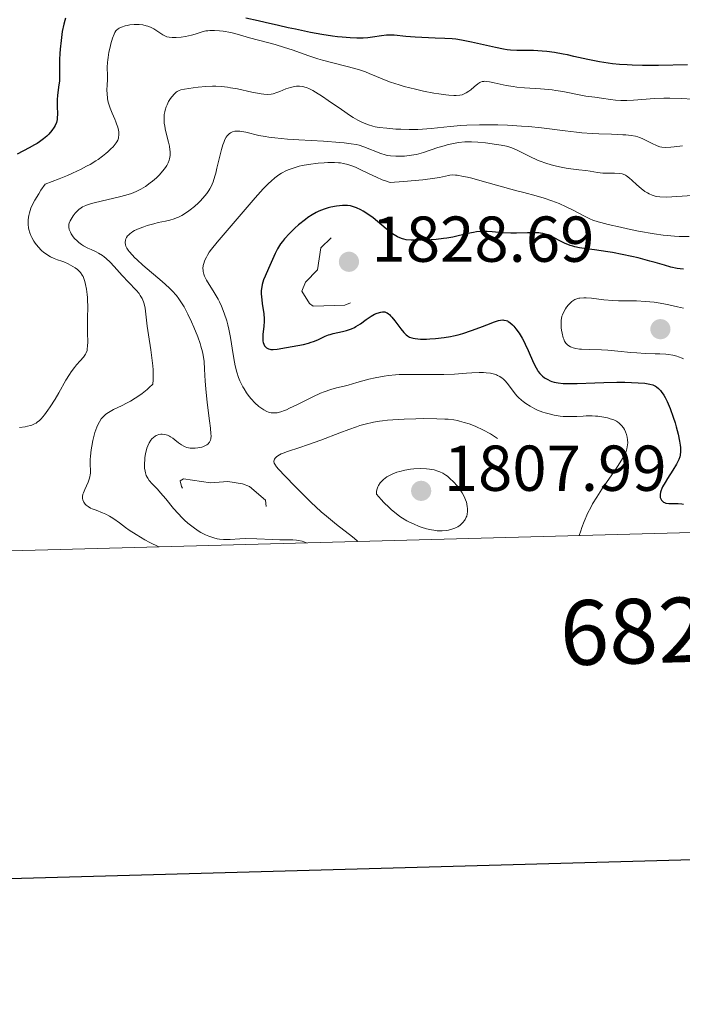
# Model space of a CAD drawing. Units: metres. Extents: x 680928 to 685461, y 4755873 to 4758961.
# Drawn here: x 682393 to 682496, y 4756233 to 4756386 of the extents above; entities that cross this region are included whole.
import ezdxf
from ezdxf.enums import TextEntityAlignment as Align

# ---------------------------------------------------------------- set-up
doc = ezdxf.new("R2010")
doc.units = ezdxf.units.M
doc.header["$MEASUREMENT"] = 0
doc.linetypes.add('DGN Style 3', pattern=[76.65322, 54.7523, -21.90092])
doc.linetypes.add('DGN Style 5', pattern=[38.32661, 16.42569, -21.90092])
for name, color, linetype, lineweight in [('Carátula', 7, 'Continuous', 0), ('Elementos auxiliares', 7, 'Continuous', 0), ('Relieve y altimetría', 7, 'Continuous', 0), ('Textos de rotulación', 7, 'Continuous', 0)]:
    doc.layers.add(name, color=color, linetype=linetype, lineweight=lineweight)
doc.styles.add('Style-arial', font='arial.shx', dxfattribs={"bigfont": 'arialbig.shx'})

# ---------------------------------------------------------------- blocks, each defined once
blk = doc.blocks.new('5PATER')
at = {"layer": 'Relieve y altimetría', "linetype": 'Continuous', "lineweight": 0}
h = blk.add_hatch(color=250, dxfattribs=at)
edge = h.paths.add_edge_path()
edge.add_ellipse((0, 0), major_axis=(-1.1, -1.11), ratio=0.999422, start_angle=0, end_angle=360)
blk = doc.blocks.new('5PATER_1')
at = {"layer": 'Relieve y altimetría', "linetype": 'Continuous', "lineweight": 0}
h = blk.add_hatch(color=250, dxfattribs=at)
edge = h.paths.add_edge_path()
edge.add_ellipse((0, 0), major_axis=(-1.1, -1.11), ratio=0.999422, start_angle=0, end_angle=360)

msp = doc.modelspace()

# ---------------------------------------------------------------- linework, layer by layer
at = {"layer": 'Carátula', "color": 7, "linetype": 'Continuous', "lineweight": 30, "flags": 128}
msp.add_lwpolyline([(681739.03, 4758650.8), (681805.81, 4756236.73), (685359.43, 4756335.03), (685292.74, 4758746.1), (681739.03, 4758650.8)], dxfattribs=at)
at = {"layer": 'Carátula', "color": 7, "linetype": 'Continuous', "lineweight": 0}
msp.add_3dface([(681007.78, 4755872.71), (685461.18, 4755992.13), (685381.56, 4758961.08), (680928.16, 4758841.65)], dxfattribs=at)
at = {"layer": 'Elementos auxiliares', "color": 250, "linetype": 'Continuous', "lineweight": 0}
msp.add_3dface([(681881.45, 4756289.9), (685281.34, 4756381.07), (685218.7, 4758694.51), (681819.94, 4758603.33)], dxfattribs=at)
at = {"layer": 'Relieve y altimetría', "color": 36, "linetype": 'Continuous', "lineweight": 30, "flags": 128}
for points, elevation in [([(682400.21, 4756385.96), (682400.1, 4756385.6), (682399.94, 4756385.01), (682399.72, 4756383.9)], 1800), ([(682496.39, 4756378.77), (682491.93, 4756378.66), (682489.47, 4756378.65), (682487.85, 4756378.68), (682487.06, 4756378.72), (682485.91, 4756378.79), (682484.82, 4756378.9), (682484.12, 4756378.99), (682482.8, 4756379.19), (682480.99, 4756379.55), (682478.84, 4756380.05), (682477.86, 4756380.27), (682477.16, 4756380.41), (682475.85, 4756380.65), (682474.66, 4756380.81), (682473.92, 4756380.88), (682472.59, 4756380.96), (682470, 4756380.95), (682469.05, 4756381.02), (682468.52, 4756381.08), (682467.95, 4756381.17), (682466.72, 4756381.41), (682462.98, 4756382.26), (682461.48, 4756382.56), (682460.6, 4756382.69), (682460.03, 4756382.75), (682458.87, 4756382.84), (682457.41, 4756382.89), (682455.33, 4756382.95), (682454.3, 4756383.01), (682452.83, 4756383.15), (682451.03, 4756383.31), (682450.22, 4756383.34), (682449.84, 4756383.32), (682449.11, 4756383.25), (682447.69, 4756383.03), (682446.95, 4756382.93), (682446.25, 4756382.87), (682445.87, 4756382.86), (682445.26, 4756382.86), (682444.22, 4756382.9), (682442.99, 4756383.01), (682442.29, 4756383.1), (682441.53, 4756383.2), (682439.88, 4756383.46), (682438.11, 4756383.77), (682435.77, 4756384.24), (682434.67, 4756384.48), (682433.14, 4756384.84), (682431.12, 4756385.31), (682430.01, 4756385.56), (682428.1, 4756385.94)], 1800), ([(682399.72, 4756383.9), (682399.53, 4756382.52), (682399.4, 4756381.17), (682399.36, 4756380.5), (682399.31, 4756379.55), (682399.3, 4756378.3), (682399.3, 4756376.9), (682399.27, 4756376.25), (682399.16, 4756375.29), (682398.98, 4756374.01), (682398.93, 4756373.36), (682398.94, 4756372.37), (682398.98, 4756371.11), (682398.95, 4756370.55), (682398.92, 4756370.29), (682398.81, 4756369.82), (682398.63, 4756369.38), (682398.48, 4756369.11), (682398.1, 4756368.57), (682397.62, 4756368.01), (682397.33, 4756367.72), (682396.82, 4756367.28), (682396.19, 4756366.83), (682395.83, 4756366.6), (682395.44, 4756366.37), (682394.58, 4756365.9), (682392.75, 4756364.93)], 1800), ([(682476.67, 4756351.52), (682475.81, 4756351.99), (682475.42, 4756352.19), (682474.87, 4756352.44), (682474.6, 4756352.53), (682474.05, 4756352.67), (682473.67, 4756352.73), (682473.4, 4756352.75), (682472.82, 4756352.78), (682471.69, 4756352.75), (682469.97, 4756352.69), (682469.09, 4756352.7), (682467.79, 4756352.78), (682466.18, 4756352.93), (682465.44, 4756352.98), (682465.08, 4756352.98), (682464.41, 4756352.96), (682463.76, 4756352.9), (682463.33, 4756352.84), (682462.44, 4756352.66), (682460.13, 4756352.12), (682459.18, 4756351.95), (682458.66, 4756351.87), (682457.55, 4756351.74), (682456.77, 4756351.68), (682455.23, 4756351.61), (682454.16, 4756351.61), (682453.69, 4756351.63), (682452.88, 4756351.71), (682452.54, 4756351.78), (682452.32, 4756351.83), (682451.92, 4756351.97), (682451.54, 4756352.14), (682451.29, 4756352.28), (682450.78, 4756352.62), (682449.82, 4756353.38), (682448.45, 4756354.53), (682447.78, 4756355.08), (682446.84, 4756355.75), (682446.27, 4756356.11), (682445.91, 4756356.31), (682445.23, 4756356.63), (682444.6, 4756356.85), (682444.29, 4756356.92), (682443.82, 4756356.99), (682443.57, 4756357), (682443.03, 4756357), (682442.13, 4756356.89), (682441.27, 4756356.72), (682440.84, 4756356.61), (682440.2, 4756356.42), (682439.4, 4756356.11), (682439, 4756355.92), (682438.38, 4756355.57), (682437.71, 4756355.12), (682437.34, 4756354.85), (682436.26, 4756353.98), (682435.69, 4756353.47), (682434.86, 4756352.68), (682434.1, 4756351.86), (682433.77, 4756351.45), (682433.48, 4756351.06), (682433, 4756350.29), (682432.62, 4756349.56), (682432.04, 4756348.2), (682431.61, 4756347.24), (682431.08, 4756346.05), (682430.86, 4756345.5), (682430.64, 4756344.79), (682430.56, 4756344.43), (682430.5, 4756343.87), (682430.49, 4756343.27), (682430.51, 4756342.94), (682430.65, 4756341.84), (682430.87, 4756340.24), (682430.92, 4756339.46), (682430.92, 4756339.08), (682430.88, 4756338.36), (682430.74, 4756337.06), (682430.71, 4756336.49), (682430.74, 4756336.03), (682430.78, 4756335.82), (682430.87, 4756335.53), (682431, 4756335.28), (682431.08, 4756335.17), (682431.28, 4756334.99), (682431.39, 4756334.91), (682431.59, 4756334.83), (682431.81, 4756334.77), (682431.97, 4756334.75), (682432.33, 4756334.73), (682432.94, 4756334.78), (682434.42, 4756335.02), (682436.13, 4756335.33), (682437, 4756335.51), (682437.82, 4756335.72), (682438.21, 4756335.84), (682438.57, 4756335.96), (682439.23, 4756336.23), (682440.37, 4756336.77), (682440.89, 4756336.98)], 1825), ([(682495.77, 4756347.14), (682495.29, 4756347.2), (682494.81, 4756347.27), (682493.85, 4756347.48), (682492.86, 4756347.75), (682491.41, 4756348.18), (682490.6, 4756348.41), (682488.78, 4756348.88), (682487.81, 4756349.11), (682486.31, 4756349.44), (682484.81, 4756349.73), (682484.09, 4756349.85), (682482.05, 4756350.13), (682480.43, 4756350.34), (682479.7, 4756350.46), (682479.01, 4756350.61), (682478.69, 4756350.69), (682478.24, 4756350.83), (682477.4, 4756351.16), (682476.67, 4756351.52)], 1825), ([(682440.89, 4756336.98), (682441.14, 4756337.07), (682441.63, 4756337.21), (682443.06, 4756337.49), (682443.69, 4756337.65), (682443.99, 4756337.75), (682444.45, 4756337.92), (682444.91, 4756338.14), (682445.14, 4756338.27), (682445.83, 4756338.72), (682446.74, 4756339.37), (682447.18, 4756339.68), (682447.47, 4756339.86), (682448.02, 4756340.17), (682448.41, 4756340.34), (682448.96, 4756340.52), (682449.25, 4756340.57), (682449.39, 4756340.57), (682449.61, 4756340.54), (682449.83, 4756340.46), (682449.94, 4756340.4), (682450.17, 4756340.24), (682450.3, 4756340.14), (682450.49, 4756339.94), (682450.69, 4756339.71), (682451.14, 4756339.15), (682452.07, 4756337.9), (682452.52, 4756337.35), (682452.91, 4756336.97), (682453.1, 4756336.82), (682453.42, 4756336.65), (682453.78, 4756336.51), (682453.98, 4756336.46), (682454.31, 4756336.41), (682455.13, 4756336.35), (682456.05, 4756336.35), (682456.57, 4756336.37), (682457.42, 4756336.42), (682458.79, 4756336.58), (682459.74, 4756336.74), (682460.22, 4756336.83), (682460.93, 4756337), (682461.64, 4756337.19), (682463.02, 4756337.64), (682464.29, 4756338.13), (682465.78, 4756338.72), (682466.4, 4756338.95), (682467.17, 4756339.19), (682467.49, 4756339.26), (682467.86, 4756339.29), (682468.03, 4756339.28), (682468.35, 4756339.22), (682468.55, 4756339.14), (682468.68, 4756339.07), (682468.94, 4756338.89), (682469.35, 4756338.53), (682469.56, 4756338.31), (682469.88, 4756337.93), (682470.36, 4756337.25), (682470.84, 4756336.46), (682471.08, 4756336.02), (682471.31, 4756335.55), (682471.75, 4756334.57), (682472.59, 4756332.67), (682473, 4756331.87), (682473.19, 4756331.54), (682473.32, 4756331.35), (682473.58, 4756331.01), (682473.97, 4756330.61), (682474.24, 4756330.4), (682474.42, 4756330.28), (682474.79, 4756330.07), (682475.19, 4756329.89), (682475.41, 4756329.8), (682475.77, 4756329.69), (682476.41, 4756329.56), (682477.2, 4756329.48), (682477.67, 4756329.46), (682478.19, 4756329.45), (682479.36, 4756329.47), (682482.06, 4756329.59), (682483.46, 4756329.64), (682485.5, 4756329.67), (682486.74, 4756329.65), (682488.78, 4756329.58), (682489.81, 4756329.5), (682490.31, 4756329.43), (682490.58, 4756329.37), (682491.03, 4756329.24), (682491.44, 4756329.05), (682491.63, 4756328.93), (682491.92, 4756328.71), (682492.21, 4756328.41), (682492.36, 4756328.23), (682492.76, 4756327.65), (682492.97, 4756327.29), (682493.27, 4756326.68), (682493.74, 4756325.58), (682494.19, 4756324.28), (682494.48, 4756323.37), (682494.65, 4756322.76)], 1825), ([(682494.65, 4756322.76), (682494.94, 4756321.62), (682495.17, 4756320.54), (682495.26, 4756319.93), (682495.3, 4756319.57), (682495.32, 4756318.94), (682495.28, 4756318.39), (682495.22, 4756318.12), (682495.08, 4756317.71), (682494.98, 4756317.49), (682494.71, 4756317), (682494.16, 4756316.09), (682493.32, 4756314.78), (682492.94, 4756314.18), (682492.56, 4756313.51), (682492.42, 4756313.22), (682492.26, 4756312.83), (682492.21, 4756312.65), (682492.16, 4756312.3), (682492.18, 4756312), (682492.2, 4756311.85), (682492.27, 4756311.64), (682492.37, 4756311.45), (682492.44, 4756311.36), (682492.6, 4756311.21), (682492.7, 4756311.14), (682492.87, 4756311.06), (682493.06, 4756310.99), (682493.5, 4756310.92), (682493.99, 4756310.9), (682494.66, 4756310.91), (682494.97, 4756310.91), (682495.52, 4756310.87), (682495.77, 4756310.82)], 1825)]:
    msp.add_lwpolyline(points, dxfattribs=dict(at, elevation=elevation))
at = {"layer": 'Relieve y altimetría', "color": 36, "linetype": 'Continuous', "lineweight": 0, "flags": 128}
for points, elevation in [([(682465.8, 4756376.12), (682465.26, 4756376.19), (682465.03, 4756376.2), (682464.89, 4756376.19), (682464.64, 4756376.15), (682464.42, 4756376.07), (682464.28, 4756376), (682463.99, 4756375.8), (682463.44, 4756375.36), (682462.9, 4756374.9), (682462.61, 4756374.68), (682462.18, 4756374.4), (682461.78, 4756374.21), (682461.56, 4756374.13), (682461.22, 4756374.05), (682460.63, 4756374), (682460.29, 4756374), (682459.49, 4756374.05), (682459.02, 4756374.1), (682457.96, 4756374.25), (682457.19, 4756374.38), (682455.56, 4756374.69), (682454.33, 4756374.96), (682452.58, 4756375.42), (682451.84, 4756375.63), (682450.47, 4756376.08), (682449.54, 4756376.42), (682448.29, 4756376.96), (682447.2, 4756377.43), (682446.62, 4756377.65), (682445.66, 4756377.98), (682445.13, 4756378.14), (682443.96, 4756378.44), (682441.34, 4756379.09), (682439.94, 4756379.47), (682439.24, 4756379.68), (682437.85, 4756380.14), (682435.25, 4756381.05), (682434.1, 4756381.44), (682432.62, 4756381.88), (682430.05, 4756382.55), (682428.67, 4756382.94), (682426.75, 4756383.49), (682425.81, 4756383.72), (682424.62, 4756383.94), (682424.05, 4756384.01), (682423.26, 4756384.06), (682422.54, 4756384.05), (682422.21, 4756384.02), (682421.9, 4756383.98), (682421.33, 4756383.85), (682420.26, 4756383.51), (682419.7, 4756383.34), (682418.76, 4756383.13), (682418.12, 4756383.04), (682417.31, 4756382.97), (682416.94, 4756382.96), (682416.69, 4756382.97), (682416.26, 4756383.01), (682415.89, 4756383.1), (682415.67, 4756383.17), (682415.27, 4756383.38), (682414.83, 4756383.67), (682414.21, 4756384.11), (682413.88, 4756384.32), (682413.35, 4756384.58), (682412.96, 4756384.71), (682412.7, 4756384.79), (682412.16, 4756384.91), (682411.59, 4756384.99), (682411.3, 4756385), (682410.86, 4756385), (682410.19, 4756384.94), (682409.74, 4756384.85), (682409.44, 4756384.77), (682408.89, 4756384.57), (682408.53, 4756384.4), (682408.38, 4756384.31), (682408.12, 4756384.11), (682408.01, 4756384), (682407.83, 4756383.72), (682407.72, 4756383.49), (682407.5, 4756382.86), (682407.24, 4756382), (682407.12, 4756381.5), (682406.94, 4756380.71), (682406.8, 4756379.9), (682406.75, 4756379.51), (682406.71, 4756379.13), (682406.68, 4756378.4), (682406.69, 4756377.03), (682406.69, 4756376.36), (682406.66, 4756375.69), (682406.63, 4756374.76), (682406.64, 4756374.29), (682406.71, 4756373.56), (682406.78, 4756373.18), (682406.87, 4756372.8), (682407.13, 4756372.04), (682407.43, 4756371.28), (682407.84, 4756370.34)], 1805), ([(682455.42, 4756368.79), (682454.73, 4756368.76), (682453.38, 4756368.74), (682452.09, 4756368.78), (682451.29, 4756368.82), (682449.89, 4756368.93), (682448.71, 4756369.07), (682448.11, 4756369.18), (682447.76, 4756369.26), (682447.1, 4756369.46), (682446.42, 4756369.71), (682446.05, 4756369.88), (682445.43, 4756370.19), (682444.71, 4756370.61), (682444.3, 4756370.87), (682442.88, 4756371.82), (682440.86, 4756373.24), (682439.94, 4756373.87), (682438.9, 4756374.53), (682438.46, 4756374.78), (682437.87, 4756375.07), (682437.6, 4756375.18), (682437.1, 4756375.34), (682436.86, 4756375.39), (682436.39, 4756375.45), (682435.93, 4756375.44), (682435.63, 4756375.41), (682435.02, 4756375.26), (682434.29, 4756375.02), (682433.34, 4756374.63), (682432.89, 4756374.45), (682432.33, 4756374.27), (682432.03, 4756374.22), (682431.52, 4756374.18), (682430.88, 4756374.22), (682430.49, 4756374.28), (682429.05, 4756374.54), (682426.83, 4756375.01), (682425.75, 4756375.21), (682425.25, 4756375.29), (682424.34, 4756375.39), (682423.49, 4756375.45), (682422.96, 4756375.45), (682421.9, 4756375.42), (682420.71, 4756375.31), (682419.94, 4756375.21), (682418.64, 4756375), (682418.03, 4756374.86), (682417.79, 4756374.78), (682417.47, 4756374.63), (682417.33, 4756374.53), (682417.05, 4756374.28), (682416.66, 4756373.82), (682416.46, 4756373.53), (682416.17, 4756373.06), (682415.92, 4756372.54), (682415.8, 4756372.26), (682415.64, 4756371.76), (682415.57, 4756371.49), (682415.5, 4756371.08), (682415.46, 4756370.42), (682415.5, 4756369.68), (682415.56, 4756369.29), (682415.64, 4756368.87), (682415.85, 4756367.99), (682416.16, 4756366.77), (682416.29, 4756366.18), (682416.37, 4756365.61), (682416.4, 4756365.34), (682416.41, 4756364.95), (682416.39, 4756364.7), (682416.32, 4756364.23), (682416.26, 4756364.01), (682416.09, 4756363.58), (682415.88, 4756363.16), (682415.7, 4756362.88), (682415.28, 4756362.33), (682414.7, 4756361.7), (682414.27, 4756361.28), (682413.65, 4756360.74), (682413.33, 4756360.48), (682412.6, 4756359.94), (682412.23, 4756359.71), (682411.87, 4756359.5), (682411.16, 4756359.14), (682410.42, 4756358.84), (682409.91, 4756358.67), (682408.8, 4756358.37), (682404.64, 4756357.39), (682403.73, 4756357.13), (682403.36, 4756356.99), (682402.87, 4756356.77), (682402.65, 4756356.64), (682402.26, 4756356.35), (682402.07, 4756356.18), (682401.72, 4756355.8), (682401.41, 4756355.4), (682401.23, 4756355.12), (682400.94, 4756354.61), (682400.81, 4756354.28), (682400.76, 4756354.13)], 1810), ([(682497.2, 4756373.42), (682495.47, 4756373.55), (682493.7, 4756373.6), (682492.77, 4756373.58), (682491.29, 4756373.52), (682488.08, 4756373.28), (682487.05, 4756373.23), (682486.57, 4756373.23), (682486.12, 4756373.24), (682485.27, 4756373.3), (682484.5, 4756373.39), (682483.1, 4756373.59), (682482.1, 4756373.72), (682480.69, 4756373.9), (682479.91, 4756374.03), (682477.14, 4756374.62), (682476.07, 4756374.8), (682475.5, 4756374.87), (682474.91, 4756374.93), (682473.69, 4756375.02), (682471.2, 4756375.17), (682470, 4756375.28), (682469.43, 4756375.37), (682468.34, 4756375.56), (682466.51, 4756375.97), (682465.8, 4756376.12)], 1805), ([(682407.84, 4756370.34), (682408.02, 4756369.92), (682408.13, 4756369.63), (682408.3, 4756369.1), (682408.41, 4756368.64), (682408.45, 4756368.37), (682408.47, 4756367.86), (682408.44, 4756367.54), (682408.4, 4756367.38), (682408.31, 4756367.12), (682408.15, 4756366.82), (682408.04, 4756366.66), (682407.58, 4756366.09), (682407.25, 4756365.74), (682406.77, 4756365.28), (682406.47, 4756365.02), (682405.94, 4756364.6), (682405.28, 4756364.13), (682404.9, 4756363.88), (682404.01, 4756363.35), (682403.49, 4756363.07), (682402.63, 4756362.63), (682401.28, 4756361.99), (682400.52, 4756361.65), (682399.26, 4756361.12), (682397.08, 4756360.27), (682396.43, 4756359.35), (682396.07, 4756358.79), (682395.47, 4756357.8), (682395.23, 4756357.36), (682394.87, 4756356.57), (682394.63, 4756355.88), (682394.53, 4756355.47), (682394.49, 4756355.2), (682394.44, 4756354.7), (682394.43, 4756354.3), (682394.45, 4756354.03), (682394.51, 4756353.52), (682394.56, 4756353.28), (682394.69, 4756352.79), (682394.86, 4756352.33), (682395, 4756352.04), (682395.32, 4756351.47), (682395.53, 4756351.16), (682396, 4756350.58), (682396.51, 4756350.06), (682396.88, 4756349.75), (682397.12, 4756349.56), (682397.62, 4756349.22), (682397.9, 4756349.07), (682398.45, 4756348.81), (682398.99, 4756348.61), (682399.66, 4756348.38), (682399.97, 4756348.27), (682400.62, 4756347.99), (682401, 4756347.79), (682401.69, 4756347.37), (682402.1, 4756347.08), (682402.29, 4756346.91), (682402.56, 4756346.62), (682402.81, 4756346.24), (682402.93, 4756346.01), (682403.12, 4756345.53), (682403.21, 4756345.25), (682403.33, 4756344.8), (682403.48, 4756344.05), (682403.58, 4756343.22), (682403.62, 4756342.78), (682403.64, 4756342.33), (682403.65, 4756341.4), (682403.62, 4756339.51), (682403.6, 4756338.6), (682403.62, 4756337.32), (682403.65, 4756335.87), (682403.64, 4756335.28), (682403.59, 4756334.79), (682403.55, 4756334.58), (682403.43, 4756334.21), (682403.32, 4756333.98), (682403.23, 4756333.83), (682403, 4756333.53), (682402.49, 4756332.97), (682401.92, 4756332.34), (682401.6, 4756331.96), (682401.1, 4756331.27), (682400.83, 4756330.88), (682400.29, 4756329.99), (682399.17, 4756328.02), (682398.6, 4756327.04), (682397.86, 4756325.85), (682397.5, 4756325.32), (682396.97, 4756324.61), (682396.45, 4756324.01), (682396.2, 4756323.76), (682395.86, 4756323.48), (682395.69, 4756323.36), (682395.42, 4756323.21), (682395.03, 4756323.04), (682394.82, 4756322.97), (682394.33, 4756322.85), (682393.96, 4756322.79)], 1805), ([(682495.63, 4756366.22), (682494.35, 4756366.05), (682493.83, 4756366), (682493.02, 4756365.95), (682492.44, 4756365.99), (682492.13, 4756366.05), (682491.95, 4756366.11), (682491.59, 4756366.26), (682490.92, 4756366.6), (682489.93, 4756367.12), (682489.42, 4756367.36), (682488.97, 4756367.53), (682488.73, 4756367.61), (682488.35, 4756367.71), (682487.69, 4756367.82), (682486.88, 4756367.91), (682486.4, 4756367.94), (682484.63, 4756368), (682482.72, 4756368.06), (682481.69, 4756368.11), (682480.06, 4756368.23), (682479.22, 4756368.32), (682477.5, 4756368.52), (682473.81, 4756369), (682471.8, 4756369.2), (682470.74, 4756369.28), (682468.57, 4756369.4), (682467.1, 4756369.45), (682465.18, 4756369.47), (682464.25, 4756369.46), (682462.28, 4756369.4), (682461.38, 4756369.34), (682459.71, 4756369.2), (682456.79, 4756368.9), (682455.42, 4756368.79)], 1810), ([(682428.12, 4756368.34), (682427.49, 4756368.45), (682427.19, 4756368.49), (682426.66, 4756368.51), (682426.41, 4756368.49), (682426.05, 4756368.39), (682425.82, 4756368.29), (682425.71, 4756368.22), (682425.55, 4756368.1), (682425.34, 4756367.89), (682425.24, 4756367.77), (682425.09, 4756367.56), (682424.88, 4756367.18), (682424.69, 4756366.73), (682424.57, 4756366.39), (682424.34, 4756365.64), (682424.03, 4756364.41), (682423.64, 4756362.76), (682423.46, 4756362.01), (682423.32, 4756361.51), (682423.03, 4756360.65), (682422.73, 4756359.95), (682422.52, 4756359.55), (682422.37, 4756359.3), (682422.06, 4756358.84), (682421.48, 4756358.13), (682421.06, 4756357.68), (682420.77, 4756357.39), (682420.18, 4756356.86), (682419.51, 4756356.33), (682419.06, 4756356.01), (682418.21, 4756355.47), (682417.67, 4756355.19), (682417.41, 4756355.07), (682417.01, 4756354.91), (682416.37, 4756354.72), (682415.66, 4756354.57), (682414.53, 4756354.34), (682413.86, 4756354.18), (682412.86, 4756353.89), (682412.34, 4756353.72), (682411.59, 4756353.43), (682410.91, 4756353.12), (682410.61, 4756352.95), (682410.35, 4756352.78), (682410.2, 4756352.67), (682409.94, 4756352.43), (682409.83, 4756352.31), (682409.66, 4756352.07), (682409.55, 4756351.82), (682409.5, 4756351.65), (682409.46, 4756351.29), (682409.51, 4756350.92), (682409.57, 4756350.73), (682409.71, 4756350.42), (682409.91, 4756350.08), (682410.04, 4756349.9), (682410.56, 4756349.29), (682410.9, 4756348.95), (682411.29, 4756348.58), (682412.19, 4756347.76), (682415.18, 4756345.24), (682416.25, 4756344.27), (682416.72, 4756343.81), (682417.36, 4756343.09), (682417.77, 4756342.56), (682417.96, 4756342.27), (682418.26, 4756341.81), (682418.56, 4756341.3), (682419.15, 4756340.18), (682419.72, 4756338.98), (682420.07, 4756338.17), (682420.67, 4756336.66), (682421.02, 4756335.67), (682421.16, 4756335.22), (682421.38, 4756334.39), (682421.49, 4756333.87), (682421.64, 4756332.87), (682421.72, 4756331.7), (682421.81, 4756329.82), (682421.91, 4756328.64), (682422.14, 4756326.55), (682422.5, 4756323.71), (682422.64, 4756322.56), (682422.71, 4756321.71), (682422.72, 4756321.4), (682422.7, 4756320.92), (682422.65, 4756320.7), (682422.6, 4756320.58), (682422.48, 4756320.38), (682422.22, 4756320.11), (682422.06, 4756319.99), (682421.78, 4756319.82), (682421.46, 4756319.68), (682421.28, 4756319.63), (682420.7, 4756319.5), (682420.29, 4756319.47), (682420.02, 4756319.46), (682419.5, 4756319.48), (682419, 4756319.57), (682418.7, 4756319.68)], 1815), ([(682497.2, 4756358.52), (682494.78, 4756358.36), (682493.2, 4756358.3), (682492.13, 4756358.32), (682491.65, 4756358.37), (682491.39, 4756358.42), (682490.94, 4756358.58), (682490.47, 4756358.8), (682490.22, 4756358.94), (682489.83, 4756359.18), (682489.22, 4756359.62), (682488.59, 4756360.17), (682487.79, 4756360.91), (682487.43, 4756361.24), (682487, 4756361.57), (682486.8, 4756361.69), (682486.47, 4756361.83), (682486.29, 4756361.88), (682485.88, 4756361.94), (682485.1, 4756361.97), (682483.91, 4756361.97), (682483.31, 4756362), (682482.47, 4756362.09), (682481.34, 4756362.28), (682480.7, 4756362.38), (682479.61, 4756362.52), (682477.96, 4756362.73), (682477.1, 4756362.87), (682475.93, 4756363.12), (682475.35, 4756363.28), (682474.49, 4756363.54), (682473.64, 4756363.84), (682473.22, 4756364.01), (682472.01, 4756364.56), (682470.56, 4756365.28), (682469.95, 4756365.58), (682469.26, 4756365.89), (682468.94, 4756366.01), (682468.44, 4756366.15), (682467.58, 4756366.34), (682466.85, 4756366.45), (682465.19, 4756366.67), (682463.97, 4756366.78), (682463.02, 4756366.84), (682462.58, 4756366.84), (682461.95, 4756366.82), (682461, 4756366.72), (682459.97, 4756366.54), (682459.25, 4756366.37), (682458.77, 4756366.24), (682457.79, 4756365.95), (682455.6, 4756365.2), (682454.86, 4756364.99), (682454.49, 4756364.9), (682454.11, 4756364.82), (682453.36, 4756364.7), (682452.63, 4756364.63), (682452.16, 4756364.6), (682451.3, 4756364.6), (682450.48, 4756364.66), (682449.98, 4756364.75), (682449.66, 4756364.82), (682448.98, 4756365.04), (682446.38, 4756366.06), (682445.62, 4756366.31), (682445.19, 4756366.41), (682444.39, 4756366.55), (682443.33, 4756366.68), (682442.66, 4756366.74), (682440.12, 4756366.92), (682436.28, 4756367.15), (682434.57, 4756367.27), (682432.61, 4756367.44), (682431.64, 4756367.55), (682431.1, 4756367.64), (682430.14, 4756367.84), (682428.12, 4756368.34)], 1815), ([(682496.68, 4756352.18), (682495.14, 4756352.19), (682494.39, 4756352.23), (682493.24, 4756352.33), (682492.62, 4756352.4), (682491.25, 4756352.6), (682488.84, 4756353.04), (682487.14, 4756353.39), (682486.05, 4756353.62), (682484.12, 4756354.06), (682483.02, 4756354.35), (682482.57, 4756354.49), (682481.79, 4756354.75), (682481.33, 4756354.94), (682480.38, 4756355.4), (682478.63, 4756356.31), (682477.62, 4756356.81), (682476.54, 4756357.29), (682475.99, 4756357.52), (682475.42, 4756357.73), (682474.25, 4756358.11), (682472.98, 4756358.47), (682471.08, 4756358.98), (682470.02, 4756359.27), (682464.67, 4756360.78), (682463.08, 4756361.21), (682462.38, 4756361.37), (682461.78, 4756361.5), (682460.81, 4756361.66), (682460.54, 4756361.69), (682460.08, 4756361.71), (682459.67, 4756361.68), (682459.43, 4756361.65), (682458.96, 4756361.55), (682458.07, 4756361.34), (682457.32, 4756361.21), (682455.5, 4756360.97), (682452.51, 4756360.69), (682450.45, 4756360.53), (682449.69, 4756360.8), (682449.2, 4756360.98), (682448.29, 4756361.36), (682447.06, 4756361.93), (682445.66, 4756362.62), (682445.06, 4756362.9), (682444.65, 4756363.08), (682443.9, 4756363.35), (682443.21, 4756363.51), (682442.76, 4756363.58), (682442.46, 4756363.61), (682441.84, 4756363.64), (682440.79, 4756363.63), (682440.22, 4756363.6), (682439.3, 4756363.52), (682437.8, 4756363.33), (682436.84, 4756363.16), (682436.34, 4756363.05), (682435.58, 4756362.84), (682434.81, 4756362.56), (682434.41, 4756362.39), (682433.61, 4756361.97), (682433.21, 4756361.71), (682432.6, 4756361.28), (682432, 4756360.77), (682431.59, 4756360.4), (682430.77, 4756359.57), (682429.54, 4756358.2), (682427.09, 4756355.27), (682423.69, 4756351.34), (682422.82, 4756350.25), (682422.46, 4756349.76), (682422.16, 4756349.29), (682422, 4756349), (682421.74, 4756348.46), (682421.64, 4756348.2), (682421.52, 4756347.71), (682421.47, 4756347.26), (682421.49, 4756346.97), (682421.51, 4756346.78), (682421.6, 4756346.4), (682421.71, 4756346.09), (682422.02, 4756345.45), (682422.42, 4756344.79), (682423.04, 4756343.82), (682423.37, 4756343.29), (682423.81, 4756342.5), (682424.02, 4756342.08), (682424.34, 4756341.41), (682424.78, 4756340.33), (682425.17, 4756339.15), (682425.34, 4756338.53), (682425.49, 4756337.88), (682425.74, 4756336.56), (682426.15, 4756333.93), (682426.36, 4756332.75), (682426.47, 4756332.21), (682426.72, 4756331.24), (682426.99, 4756330.39), (682427.2, 4756329.88), (682427.34, 4756329.55)], 1820), ([(682400.76, 4756354.13), (682400.72, 4756353.84), (682400.72, 4756353.66), (682400.8, 4756353.28), (682400.97, 4756352.85), (682401.08, 4756352.63), (682401.3, 4756352.29), (682401.57, 4756351.95), (682401.73, 4756351.78), (682401.9, 4756351.61), (682402.28, 4756351.29), (682402.7, 4756350.98), (682403.01, 4756350.78), (682403.67, 4756350.42), (682404.21, 4756350.17), (682404.96, 4756349.82), (682405.34, 4756349.62), (682405.93, 4756349.25), (682406.22, 4756349.03), (682406.52, 4756348.78), (682407.12, 4756348.21), (682407.72, 4756347.56), (682408.55, 4756346.64), (682408.97, 4756346.18), (682409.95, 4756345.16), (682411.13, 4756343.91), (682411.59, 4756343.36), (682411.78, 4756343.1), (682412.08, 4756342.6), (682412.28, 4756342.12), (682412.38, 4756341.8), (682412.52, 4756341.12), (682412.64, 4756340.2), (682412.87, 4756338.35), (682413.07, 4756336.99), (682413.42, 4756334.69), (682413.59, 4756333.43), (682413.72, 4756332.2), (682413.77, 4756331.6), (682413.8, 4756330.5), (682413.79, 4756330.02), (682413.71, 4756329.38), (682413.18, 4756328.86), (682412.83, 4756328.54), (682412.09, 4756327.94), (682411.72, 4756327.67), (682410.98, 4756327.18), (682410.25, 4756326.74), (682409.78, 4756326.47), (682408.87, 4756326.02), (682407.65, 4756325.44), (682407.11, 4756325.16), (682406.62, 4756324.83), (682406.39, 4756324.65), (682406.1, 4756324.38), (682405.96, 4756324.23), (682405.76, 4756323.98), (682405.48, 4756323.56), (682405.22, 4756323.06), (682405.07, 4756322.7), (682404.78, 4756321.9), (682404.66, 4756321.49), (682404.44, 4756320.63), (682404.27, 4756319.78), (682404.18, 4756319.23), (682404.07, 4756318.22), (682404.04, 4756317.74), (682404.04, 4756316.91), (682404.07, 4756316.05), (682404.07, 4756315.67), (682404.04, 4756315.3), (682404, 4756315.11), (682403.93, 4756314.82), (682403.71, 4756314.23), (682403.19, 4756313.08), (682402.98, 4756312.58), (682402.91, 4756312.36), (682402.84, 4756311.98), (682402.85, 4756311.67), (682402.9, 4756311.48), (682403.04, 4756311.14), (682403.26, 4756310.83), (682403.41, 4756310.67), (682403.7, 4756310.44), (682404.1, 4756310.21), (682404.34, 4756310.1), (682404.95, 4756309.86), (682405.92, 4756309.49), (682406.46, 4756309.26), (682407.01, 4756308.98), (682407.29, 4756308.82), (682407.7, 4756308.56), (682408.57, 4756307.92), (682409.5, 4756307.2), (682410.07, 4756306.79), (682411.13, 4756306.1), (682412.47, 4756305.32), (682413.27, 4756304.89), (682414.65, 4756304.2)], 1810), ([(682495.79, 4756341.13), (682494.88, 4756341.34), (682493.54, 4756341.65), (682492.75, 4756341.81), (682491.86, 4756341.94), (682491.23, 4756342.03), (682489.92, 4756342.15), (682488.52, 4756342.23), (682487.29, 4756342.24), (682485.73, 4756342.24), (682484.88, 4756342.28), (682483.46, 4756342.43), (682481.55, 4756342.65), (682480.73, 4756342.71), (682480.37, 4756342.72), (682479.77, 4756342.68), (682479.6, 4756342.65), (682479.29, 4756342.57), (682479.01, 4756342.46), (682478.84, 4756342.37), (682478.52, 4756342.14), (682478.35, 4756341.99), (682478.02, 4756341.65), (682477.72, 4756341.26), (682477.53, 4756340.99), (682477.22, 4756340.46), (682477.06, 4756340.09), (682477, 4756339.9), (682476.9, 4756339.53), (682476.87, 4756339.28), (682476.85, 4756338.72), (682476.89, 4756338.08), (682476.93, 4756337.74), (682477.01, 4756337.24), (682477.19, 4756336.55), (682477.26, 4756336.35), (682477.41, 4756336), (682477.6, 4756335.72), (682477.74, 4756335.55), (682477.84, 4756335.46), (682478.07, 4756335.28), (682478.32, 4756335.13), (682478.47, 4756335.07), (682478.71, 4756334.98), (682479.15, 4756334.87), (682479.7, 4756334.79), (682480.02, 4756334.77), (682481.2, 4756334.72), (682483.09, 4756334.67), (682484.11, 4756334.62), (682485.64, 4756334.48), (682487.63, 4756334.27), (682488.56, 4756334.19), (682489.85, 4756334.12), (682491.41, 4756334.08), (682492.13, 4756334.06), (682493.05, 4756333.99), (682493.49, 4756333.94), (682494.13, 4756333.84), (682494.74, 4756333.69), (682495.04, 4756333.6), (682495.56, 4756333.4), (682495.81, 4756333.28)], 1830), ([(682427.34, 4756329.55), (682427.65, 4756328.95), (682427.83, 4756328.63), (682428.22, 4756328.02), (682428.63, 4756327.45), (682428.91, 4756327.11), (682429.5, 4756326.48), (682430.12, 4756325.93), (682430.43, 4756325.7), (682430.89, 4756325.4), (682431.36, 4756325.16), (682431.59, 4756325.06), (682432, 4756324.95), (682432.22, 4756324.92), (682432.57, 4756324.91), (682432.96, 4756324.95), (682433.17, 4756325), (682433.65, 4756325.14), (682433.92, 4756325.24), (682434.37, 4756325.42), (682434.87, 4756325.64), (682436, 4756326.19), (682438.48, 4756327.43), (682439.66, 4756327.97), (682440.21, 4756328.19), (682441.23, 4756328.54), (682442.15, 4756328.8), (682443.32, 4756329.08), (682443.91, 4756329.23), (682445.26, 4756329.6), (682447.15, 4756330.13), (682448.13, 4756330.37), (682449.48, 4756330.61), (682450.18, 4756330.7), (682451.27, 4756330.81), (682451.83, 4756330.84), (682453.02, 4756330.88), (682454.93, 4756330.88), (682457.51, 4756330.84), (682458.73, 4756330.85), (682460.38, 4756330.93), (682462.25, 4756331.08), (682463.08, 4756331.14), (682464.19, 4756331.18), (682464.85, 4756331.16), (682465.25, 4756331.14), (682465.93, 4756331.06), (682466.54, 4756330.93), (682466.86, 4756330.82), (682467.05, 4756330.73), (682467.4, 4756330.54), (682467.73, 4756330.31), (682467.9, 4756330.18), (682468.15, 4756329.93), (682468.56, 4756329.45), (682469.59, 4756328.08), (682470.02, 4756327.57), (682470.26, 4756327.32), (682470.74, 4756326.88), (682470.99, 4756326.67), (682471.4, 4756326.36), (682472.08, 4756325.94), (682472.81, 4756325.55), (682473.21, 4756325.37), (682474.04, 4756325.05), (682474.42, 4756324.92), (682475.21, 4756324.71), (682475.81, 4756324.58), (682476.72, 4756324.43), (682477.17, 4756324.39), (682477.61, 4756324.36), (682478.47, 4756324.35), (682479.29, 4756324.37), (682480.29, 4756324.43), (682480.75, 4756324.45), (682481.66, 4756324.46), (682482.2, 4756324.44), (682482.54, 4756324.41), (682483.16, 4756324.32), (682484.05, 4756324.14), (682484.45, 4756324.03), (682485, 4756323.84), (682485.41, 4756323.64), (682485.59, 4756323.53), (682485.85, 4756323.34), (682486.2, 4756322.99), (682486.5, 4756322.59), (682486.64, 4756322.37), (682486.83, 4756322), (682486.99, 4756321.6), (682487.05, 4756321.39), (682487.09, 4756321.18), (682487.15, 4756320.74), (682487.16, 4756320.28), (682487.14, 4756319.97), (682487.03, 4756319.36), (682486.91, 4756318.95), (682486.83, 4756318.74), (682486.69, 4756318.41), (682486.38, 4756317.85), (682485.7, 4756316.78)], 1820), ([(682393.96, 4756322.79), (682393.08, 4756322.68)], 1805), ([(682418.7, 4756319.68), (682418.51, 4756319.76), (682418.14, 4756319.98), (682417.71, 4756320.3), (682417.13, 4756320.77), (682416.84, 4756320.99), (682416.47, 4756321.24), (682416.28, 4756321.35), (682416, 4756321.48), (682415.56, 4756321.6), (682415.16, 4756321.65), (682414.96, 4756321.64), (682414.66, 4756321.59), (682414.37, 4756321.49), (682414.23, 4756321.42), (682414.09, 4756321.34), (682413.83, 4756321.13), (682413.59, 4756320.89), (682413.44, 4756320.7), (682413.18, 4756320.3), (682412.94, 4756319.81), (682412.81, 4756319.46), (682412.74, 4756319.2), (682412.61, 4756318.63), (682412.5, 4756317.98), (682412.47, 4756317.64), (682412.43, 4756317.12), (682412.43, 4756316.61), (682412.45, 4756316.36), (682412.52, 4756315.89), (682412.57, 4756315.67), (682412.71, 4756315.26), (682412.84, 4756314.99), (682412.93, 4756314.82), (682413.16, 4756314.49), (682413.63, 4756313.94), (682414.43, 4756313.11), (682414.91, 4756312.58), (682415.71, 4756311.62), (682416.94, 4756310.13), (682417.63, 4756309.36), (682418.28, 4756308.69), (682418.62, 4756308.36), (682419.14, 4756307.89), (682419.95, 4756307.24), (682420.76, 4756306.67), (682421.17, 4756306.42), (682421.58, 4756306.2), (682421.85, 4756306.07), (682422.38, 4756305.84), (682423.17, 4756305.59), (682423.68, 4756305.47), (682424.01, 4756305.41), (682424.65, 4756305.34), (682425, 4756305.33), (682425.68, 4756305.35), (682427.2, 4756305.45), (682428.12, 4756305.48), (682429.79, 4756305.45), (682432.23, 4756305.34), (682433.38, 4756305.31), (682435.36, 4756305.3), (682435.95, 4756305.25), (682436.24, 4756305.21), (682436.8, 4756305.08), (682437.07, 4756304.99), (682437.49, 4756304.81)], 1815), ([(682485.7, 4756316.78), (682484.71, 4756315.37), (682483.15, 4756313.12), (682482.37, 4756311.91), (682481.74, 4756310.84), (682481.44, 4756310.29), (682481.02, 4756309.46), (682480.43, 4756308.14), (682480.07, 4756307.2), (682479.89, 4756306.71), (682479.64, 4756305.94)], 1820)]:
    msp.add_lwpolyline(points, dxfattribs=dict(at, elevation=elevation))
at = {"layer": 'Relieve y altimetría', "color": 27, "linetype": 'DGN Style 5', "lineweight": 0, "flags": 128}
for points, elevation in [([(682439.73, 4756350.45), (682439.18, 4756347.02), (682437.32, 4756345.16), (682436.77, 4756343.76), (682437.94, 4756341.82), (682438.52, 4756341.41), (682443.44, 4756341.57), (682444.5, 4756342.07), (682446.64, 4756343.97), (682450.84, 4756345.48), (682451.11, 4756346.34), (682450.9, 4756346.73), (682446.89, 4756351.77), (682446.01, 4756352.43), (682443.52, 4756353.53), (682441.86, 4756352.56), (682439.73, 4756350.45)], 1827.5), ([(682431.26, 4756310.45), (682431.13, 4756311.41), (682428.68, 4756313.53), (682427.57, 4756313.97), (682425.31, 4756314.31), (682422.65, 4756314.11), (682418.45, 4756314.71), (682417.93, 4756314.42), (682418.15, 4756313.52), (682420.23, 4756310.51), (682421.7, 4756309.26), (682422.64, 4756309.01), (682425.87, 4756309.63), (682428.45, 4756309.58), (682431.26, 4756310.45)], 1817.5)]:
    msp.add_lwpolyline(points, dxfattribs=dict(at, elevation=elevation))
at = {"layer": 'Relieve y altimetría', "color": 27, "linetype": 'DGN Style 3', "lineweight": 0, "flags": 128}
for points, elevation in [([(682445.44, 4756305.02), (682445.29, 4756305.19), (682444.6, 4756305.75), (682442.12, 4756307.66), (682440.57, 4756308.95), (682439.76, 4756309.65), (682438.17, 4756311.14), (682436.65, 4756312.63), (682435.72, 4756313.56), (682434.18, 4756315.15), (682433.18, 4756316.22), (682432.86, 4756316.58), (682432.57, 4756316.98), (682432.49, 4756317.14), (682432.43, 4756317.4), (682432.47, 4756317.64), (682432.52, 4756317.76), (682432.64, 4756317.93), (682432.91, 4756318.2), (682433.31, 4756318.46), (682433.57, 4756318.58), (682433.86, 4756318.71), (682434.57, 4756318.96), (682436.45, 4756319.57), (682437.63, 4756319.97), (682439.69, 4756320.73), (682442.64, 4756321.85), (682444.04, 4756322.37), (682445.2, 4756322.77), (682445.75, 4756322.95), (682446.58, 4756323.18), (682447.85, 4756323.48), (682448.76, 4756323.64), (682449.24, 4756323.7), (682450.01, 4756323.79), (682450.83, 4756323.86), (682452.59, 4756323.97), (682454.4, 4756324.02), (682455.57, 4756324.04), (682457.65, 4756324.02), (682458.87, 4756323.97), (682459.39, 4756323.93), (682460.28, 4756323.83), (682460.82, 4756323.73), (682461.16, 4756323.65), (682461.86, 4756323.46), (682462.63, 4756323.22), (682463.04, 4756323.07), (682463.69, 4756322.81), (682464.76, 4756322.32), (682465.93, 4756321.68), (682466.56, 4756321.29), (682467.22, 4756320.87), (682468.58, 4756319.92), (682469.91, 4756318.92), (682470.73, 4756318.27), (682472.09, 4756317.13), (682472.76, 4756316.5), (682473, 4756316.24), (682473.12, 4756316.08), (682473.3, 4756315.8), (682473.4, 4756315.54), (682473.43, 4756315.36), (682473.44, 4756314.99), (682473.36, 4756314.22), (682473.22, 4756312.94), (682473.19, 4756312.24), (682473.2, 4756311.88), (682473.25, 4756311.14), (682473.51, 4756308.92), (682473.58, 4756307.98), (682473.59, 4756307.52), (682473.57, 4756306.83), (682473.48, 4756306.13), (682473.42, 4756305.77)], 1815), ([(682448.3, 4756312.35), (682448.33, 4756312.76), (682448.38, 4756313.01), (682448.53, 4756313.48), (682448.63, 4756313.7), (682448.88, 4756314.09), (682449.19, 4756314.44), (682449.42, 4756314.65), (682449.92, 4756315.02), (682450.21, 4756315.2), (682450.84, 4756315.51), (682451.48, 4756315.75), (682451.9, 4756315.88), (682452.72, 4756316.07), (682453.56, 4756316.22), (682454.08, 4756316.27), (682455.07, 4756316.32), (682456.04, 4756316.28), (682456.51, 4756316.23), (682457.22, 4756316.1), (682457.82, 4756315.93), (682458.13, 4756315.81), (682458.58, 4756315.59), (682459.05, 4756315.3), (682459.29, 4756315.12), (682459.62, 4756314.85), (682460.28, 4756314.23), (682460.75, 4756313.7), (682461.18, 4756313.14), (682461.38, 4756312.86), (682461.56, 4756312.57), (682461.86, 4756312.01), (682462.09, 4756311.46), (682462.21, 4756311.1), (682462.27, 4756310.87), (682462.35, 4756310.41), (682462.38, 4756310.17), (682462.38, 4756309.7), (682462.33, 4756309.25), (682462.26, 4756308.98), (682462.19, 4756308.8), (682462.04, 4756308.46), (682461.93, 4756308.28), (682461.68, 4756307.95), (682461.38, 4756307.66), (682461.23, 4756307.54), (682460.91, 4756307.32), (682460.64, 4756307.18), (682460.42, 4756307.08), (682459.96, 4756306.92), (682459.47, 4756306.8), (682459.14, 4756306.74), (682458.45, 4756306.68), (682458.2, 4756306.68), (682457.68, 4756306.7), (682457.16, 4756306.77), (682456.8, 4756306.83), (682456.05, 4756307.02), (682455.24, 4756307.26), (682454.81, 4756307.42), (682454.13, 4756307.7), (682453.4, 4756308.04), (682453.03, 4756308.24), (682452.32, 4756308.65), (682451.94, 4756308.9), (682451.33, 4756309.36), (682450.65, 4756309.93), (682450.28, 4756310.27), (682449.47, 4756311.08), (682449.02, 4756311.55), (682448.3, 4756312.35)], 1810)]:
    msp.add_lwpolyline(points, dxfattribs=dict(at, elevation=elevation))

# ---------------------------------------------------------------- block references
at = {"layer": 'Relieve y altimetría', "color": 250, "linetype": 'Continuous', "lineweight": 0}
for name, p in [('5PATER', (682444.05, 4756348.29, 1828.69)), ('5PATER', (682492.22, 4756337.87, 1832.73)), ('5PATER_1', (682455.22, 4756312.87, 1807.99))]:
    msp.add_blockref(name, p, dxfattribs=at)

# ---------------------------------------------------------------- texts
at = {"layer": 'Carátula', "color": 7, "linetype": 'Continuous', "lineweight": 0, "style": 'Style-arial'}
msp.add_text('682.500', height=10, rotation=1.5361, dxfattribs=at).set_placement((682501.15, 4756296.52), align=Align.TOP_CENTER)
at = {"layer": 'Textos de rotulación', "color": 250, "linetype": 'Continuous', "lineweight": 0, "style": 'Style-arial'}
for s, p in [('1828.69', (682447.55, 4756348.29, 1828.69)), ('1807.99', (682458.72, 4756312.87, 1807.99))]:
    msp.add_text(s, height=7, dxfattribs=at).set_placement(p)

doc.saveas('drawing.dxf')
